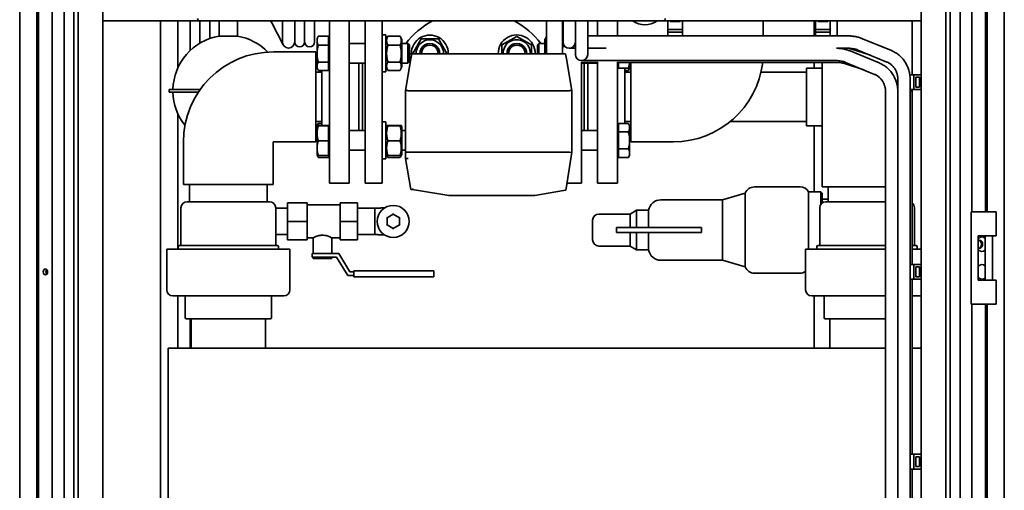
# Paper-space layout 'Sheet_1' of a CAD drawing. Extents: x 12 to 829, y 13 to 581.
# Drawn here: x 360 to 440, y 427 to 465 of the extents above; entities that cross this region are included whole.
import ezdxf

# ---------------------------------------------------------------- set-up
doc = ezdxf.new("R2010")
doc.units = 0
doc.layers.add('Visible Edges(OMA)', color=7, linetype='Continuous', lineweight=35)

psp = doc.layouts.new('Sheet_1')

# ---------------------------------------------------------------- linework, layer by layer
at = {"layer": 'Visible Edges(OMA)'}
for p, q in [((359.815, 513.941), (359.815, 314.841)), ((439.815, 513.941), (439.815, 314.841)), ((361.345, 317.191), (361.345, 511.591)), ((362.465, 317.191), (362.465, 511.591)), ((363.415, 317.191), (363.415, 511.591)), ((364.215, 317.191), (364.215, 511.591)), ((435.415, 317.191), (435.415, 511.591)), ((436.215, 317.191), (436.215, 511.591)), ((361.215, 323.541), (361.215, 505.241)), ((437.165, 449.266), (437.165, 501.766)), ((438.285, 449.266), (438.285, 501.766)), ((438.415, 449.266), (438.415, 501.766)), ((364.565, 382.791), (364.565, 484.761)), ((435.065, 382.791), (435.065, 484.761)), ((366.565, 382.791), (366.565, 482.761)), ((433.065, 383.291), (433.065, 482.761)), ((366.565, 464.761), (366.565, 472.761)), ((433.065, 464.761), (433.065, 472.761)), ((366.565, 464.761), (374.465, 464.761)), ((371.265, 408.071), (371.265, 464.761)), ((372.665, 460.946), (372.665, 464.761)), ((373.665, 462.353), (373.665, 464.761)), ((374.447, 462.948), (374.447, 464.761)), ((412.065, 464.761), (374.465, 464.761)), ((375.265, 463.334), (375.265, 464.761)), ((376.015, 463.528), (376.015, 464.761)), ((377.515, 463.528), (377.515, 464.761)), ((380.202, 464.761), (380.289, 464.596)), ((380.289, 464.596), (381.222, 462.828)), ((381.165, 464.061), (381.165, 464.761)), ((381.165, 464.061), (381.165, 464.761)), ((381.165, 464.061), (381.165, 463.061)), ((381.165, 464.061), (381.165, 463.061)), ((382.165, 464.061), (382.165, 464.761)), ((382.165, 464.061), (382.165, 464.761)), ((382.165, 464.061), (382.165, 464.761)), ((382.165, 464.061), (382.165, 464.761)), ((382.165, 464.061), (382.165, 463.061)), ((382.165, 463.061), (382.165, 464.061)), ((382.165, 464.061), (382.165, 463.061)), ((382.165, 463.061), (382.165, 464.061)), ((382.965, 464.061), (382.965, 464.761)), ((382.965, 464.061), (382.965, 464.761)), ((382.965, 464.061), (382.965, 464.761)), ((382.965, 464.061), (382.965, 464.761)), ((382.965, 464.061), (382.965, 463.061)), ((382.965, 463.061), (382.965, 464.061)), ((382.965, 464.061), (382.965, 463.061)), ((382.965, 463.061), (382.965, 464.061)), ((383.765, 464.061), (383.765, 464.761)), ((383.765, 464.061), (383.765, 464.761)), ((383.765, 463.061), (383.765, 464.061)), ((383.765, 463.061), (383.765, 464.061)), ((384.975, 464.761), (384.975, 451.601)), ((386.575, 464.761), (386.575, 451.601)), ((387.875, 451.601), (387.875, 464.761)), ((389.275, 464.761), (389.275, 451.601)), ((402.615, 464.044), (402.615, 464.761)), ((402.615, 464.044), (402.615, 464.761)), ((402.615, 464.044), (402.615, 462.101)), ((402.615, 464.044), (402.615, 462.101)), ((403.915, 464.044), (403.915, 464.761)), ((403.915, 464.044), (403.915, 464.761)), ((403.915, 462.101), (403.915, 464.044)), ((403.915, 462.101), (403.915, 464.044)), ((403.965, 464.761), (403.965, 463.044)), ((404.965, 464.044), (404.965, 464.761)), ((404.965, 464.044), (404.965, 462.044)), ((405.965, 464.044), (405.965, 464.761)), ((405.965, 462.044), (405.965, 464.044)), ((406.775, 463.544), (406.775, 464.761)), ((408.375, 463.544), (408.375, 464.761)), ((412.065, 464.761), (433.065, 464.761)), ((412.465, 464.761), (412.465, 464.061)), ((413.665, 464.061), (412.465, 464.061)), ((412.465, 464.061), (412.465, 463.861)), ((412.665, 464.726), (412.665, 464.761)), ((413.465, 464.726), (412.665, 464.726)), ((413.465, 464.761), (413.465, 464.726)), ((413.665, 464.761), (413.665, 464.061)), ((413.665, 464.061), (413.665, 463.861)), ((420.235, 463.544), (420.235, 464.761)), ((424.365, 463.544), (424.365, 464.761)), ((424.465, 464.761), (424.465, 464.061)), ((425.665, 464.061), (424.465, 464.061)), ((424.465, 464.061), (424.465, 463.861)), ((424.665, 464.726), (424.665, 464.761)), ((425.465, 464.726), (424.665, 464.726)), ((425.465, 464.761), (425.465, 464.726)), ((425.665, 464.761), (425.665, 464.061)), ((425.665, 464.061), (425.665, 463.861)), ((426.232, 463.667), (426.232, 464.761)), ((432.315, 464.761), (432.315, 460.391)), ((377.515, 463.528), (376.015, 463.528)), ((383.975, 463.336), (384.072, 463.505)), ((383.975, 463.336), (383.975, 463.162)), ((384.895, 463.522), (384.082, 463.522)), ((384.895, 463.522), (384.895, 462.803)), ((384.895, 463.261), (384.975, 463.261)), ((389.575, 463.636), (389.275, 463.636)), ((389.575, 460.636), (389.575, 463.636)), ((389.575, 463.246), (389.724, 463.505)), ((389.734, 463.522), (390.715, 463.522)), ((390.875, 463.246), (390.725, 463.505)), ((390.875, 461.026), (390.875, 463.246)), ((391.753, 462.116), (392.446, 463.316)), ((392.446, 463.316), (393.832, 463.316)), ((393.832, 463.316), (394.525, 462.116)), ((399, 462.819), (400.2, 463.512)), ((400.2, 463.512), (401.4, 462.819)), ((402.475, 463.246), (402.527, 463.337)), ((402.475, 463.246), (402.475, 462.101)), ((402.527, 463.337), (402.615, 463.489)), ((403.965, 463.636), (403.915, 463.636)), ((406.465, 463.544), (405.965, 463.544)), ((427.16, 463.544), (406.465, 463.544)), ((412.465, 463.861), (412.465, 463.544)), ((413.665, 463.861), (412.465, 463.861)), ((413.665, 463.861), (413.665, 463.544)), ((424.465, 463.861), (424.465, 463.544)), ((425.665, 463.861), (424.465, 463.861)), ((425.665, 463.861), (425.665, 463.544)), ((426.232, 463.667), (426.232, 463.544)), ((430.653, 462.35), (428.3, 463.322)), ((382.157, 462.972), (382.215, 462.867)), ((382.955, 462.975), (383.014, 462.869)), ((382.955, 462.975), (383.014, 462.869)), ((383.975, 463.162), (383.975, 462.11)), ((384.895, 462.803), (384.082, 462.803)), ((384.895, 462.803), (384.895, 461.417)), ((386.575, 462.936), (387.875, 462.936)), ((389.734, 462.803), (390.715, 462.803)), ((390.875, 462.936), (391.352, 462.936)), ((391.352, 461.336), (391.352, 462.936)), ((391.475, 462.814), (391.352, 462.936)), ((391.475, 462.814), (391.475, 461.459)), ((399, 462.101), (399, 462.819)), ((401.4, 462.819), (401.4, 462.101)), ((401.875, 462.814), (401.997, 462.936)), ((401.875, 462.101), (401.875, 462.814)), ((401.997, 462.936), (401.997, 462.101)), ((402.475, 462.936), (401.997, 462.936)), ((404.108, 462.694), (403.915, 462.694)), ((404.108, 462.694), (403.915, 462.694)), ((404.075, 462.694), (404.075, 462.731)), ((404.465, 462.544), (404.965, 462.544)), ((407.465, 462.544), (405.965, 462.544)), ((427.16, 462.544), (426.167, 462.544)), ((427.249, 462.535), (427.226, 462.543)), ((428.935, 461.978), (427.249, 462.535)), ((380.425, 462.251), (383.875, 462.251)), ((383.875, 454.951), (383.875, 462.251)), ((383.975, 462.11), (383.975, 461.084)), ((391.475, 462.101), (391.675, 462.101)), ((391.675, 462.101), (391.581, 461.542)), ((391.675, 462.101), (391.845, 462.101)), ((391.762, 462.101), (391.753, 462.116)), ((404.005, 462.101), (391.845, 462.101)), ((394.525, 462.116), (394.516, 462.101)), ((404.005, 462.101), (404.175, 462.101)), ((404.268, 461.542), (404.175, 462.101)), ((429.653, 461.35), (427.3, 462.322)), ((430.271, 461.426), (427.918, 462.398)), ((383.975, 461.084), (383.975, 460.936)), ((383.975, 460.936), (384.072, 460.768)), ((384.895, 461.417), (384.082, 461.417)), ((384.895, 461.417), (384.895, 460.751)), ((384.895, 461.011), (384.975, 461.011)), ((386.575, 461.336), (387.875, 461.336)), ((387.375, 461.336), (387.375, 455.865)), ((387.675, 461.336), (387.675, 455.865)), ((389.575, 461.026), (389.724, 460.768)), ((389.734, 461.417), (390.715, 461.417)), ((390.875, 461.026), (390.725, 460.768)), ((390.875, 461.336), (391.352, 461.336)), ((391.581, 461.542), (391.175, 459.101)), ((391.475, 461.459), (391.352, 461.336)), ((404.675, 459.101), (404.268, 461.542)), ((405.465, 461.544), (407.465, 461.544)), ((405.475, 461.453), (405.475, 451.601)), ((406.775, 461.394), (405.475, 461.394)), ((406.775, 461.394), (405.475, 461.394)), ((406.775, 461.336), (405.475, 461.336)), ((405.675, 455.865), (405.675, 461.336)), ((405.975, 455.865), (405.975, 461.336)), ((406.775, 451.601), (406.775, 461.453)), ((426.16, 461.544), (407.465, 461.544)), ((408.375, 451.601), (408.375, 461.453)), ((426.25, 461.394), (408.375, 461.394)), ((423.582, 461.394), (408.375, 461.394)), ((408.455, 461.011), (408.375, 461.011)), ((408.455, 460.936), (408.455, 461.394)), ((408.455, 460.936), (409.267, 460.936)), ((408.975, 456.451), (408.975, 460.936)), ((409.375, 460.936), (409.267, 460.936)), ((409.375, 460.936), (409.267, 460.751)), ((409.375, 460.936), (409.375, 461.394)), ((409.475, 461.394), (409.475, 454.951)), ((423.755, 460.941), (423.755, 456.241)), ((425.015, 460.941), (423.755, 460.941)), ((424.365, 460.941), (424.365, 461.394)), ((425.015, 461.394), (425.015, 451.291)), ((428.402, 460.785), (426.841, 461.301)), ((429.271, 460.426), (426.918, 461.398)), ((384.375, 460.601), (383.875, 460.601)), ((384.895, 460.751), (384.082, 460.751)), ((384.375, 460.751), (384.375, 456.28)), ((389.575, 460.636), (389.275, 460.636)), ((389.734, 460.751), (390.715, 460.751)), ((408.975, 460.751), (409.267, 460.751)), ((408.975, 460.601), (409.475, 460.601)), ((420.041, 460.591), (423.755, 460.591)), ((431.165, 386.571), (431.165, 460.025)), ((432.139, 460.391), (432.465, 460.391)), ((432.165, 386.571), (432.165, 460.025)), ((432.465, 460.391), (432.465, 459.191)), ((432.465, 460.391), (433.065, 460.391)), ((432.615, 459.391), (432.615, 460.191)), ((432.615, 460.191), (432.915, 460.191)), ((432.915, 460.191), (432.915, 459.391)), ((432.915, 459.391), (432.615, 459.391)), ((374.477, 459.191), (371.965, 459.191)), ((371.965, 458.991), (371.965, 459.191)), ((374.339, 458.991), (371.965, 458.991)), ((391.175, 459.101), (391.175, 459.101)), ((391.175, 459.101), (391.175, 454.117)), ((391.375, 459.101), (404.475, 459.101)), ((404.675, 459.101), (404.675, 459.101)), ((404.675, 454.101), (404.675, 459.101)), ((430.165, 386.571), (430.165, 459.025)), ((432.165, 459.191), (432.465, 459.191)), ((432.315, 459.191), (432.315, 458.929)), ((432.315, 444.991), (432.315, 458.929)), ((432.465, 459.191), (433.065, 459.191)), ((372.665, 446.241), (372.665, 457.236)), ((384.375, 456.601), (383.875, 456.601)), ((383.975, 456.266), (384.072, 456.434)), ((383.975, 456.265), (383.975, 456.266)), ((383.975, 456.265), (383.975, 456.265)), ((383.975, 456.265), (383.975, 455.642)), ((384.375, 456.451), (384.082, 456.451)), ((384.895, 456.28), (384.082, 456.28)), ((384.895, 456.25), (384.082, 456.25)), ((384.895, 456.28), (384.895, 456.25)), ((384.895, 456.25), (384.895, 455.035)), ((384.895, 456.19), (384.975, 456.19)), ((389.575, 456.565), (389.275, 456.565)), ((389.575, 453.565), (389.575, 456.565)), ((389.575, 456.175), (389.627, 456.266)), ((389.734, 456.28), (390.715, 456.28)), ((389.734, 456.25), (390.715, 456.25)), ((390.875, 456.175), (390.823, 456.266)), ((390.875, 453.955), (390.875, 456.175)), ((408.455, 456.19), (408.375, 456.19)), ((408.455, 456.451), (409.267, 456.451)), ((408.455, 455.758), (408.455, 456.451)), ((408.975, 456.601), (409.475, 456.601)), ((408.975, 456.591), (409.475, 456.591)), ((409.375, 456.265), (409.267, 456.451)), ((409.375, 456.105), (409.375, 456.265)), ((409.375, 455.065), (409.375, 456.105)), ((417.538, 456.591), (423.755, 456.591)), ((425.015, 456.241), (423.755, 456.241)), ((424.365, 450.891), (424.365, 456.241)), ((383.975, 455.642), (383.975, 454.443)), ((386.575, 455.865), (387.875, 455.865)), ((390.875, 455.865), (391.175, 455.865)), ((406.775, 455.865), (405.475, 455.865)), ((408.455, 455.758), (409.267, 455.758)), ((408.455, 454.373), (408.455, 455.758)), ((373.115, 454.941), (373.115, 451.491)), ((380.415, 454.941), (380.415, 451.491)), ((380.425, 454.951), (383.875, 454.951)), ((383.975, 454.443), (383.975, 453.865)), ((384.895, 455.035), (384.082, 455.035)), ((384.895, 455.035), (384.895, 453.85)), ((389.734, 455.035), (390.715, 455.035)), ((409.375, 454.026), (409.375, 455.065)), ((412.925, 454.951), (409.475, 454.951)), ((383.975, 453.865), (383.975, 453.865)), ((383.975, 453.865), (384.072, 453.697)), ((384.895, 453.85), (384.082, 453.85)), ((384.895, 453.68), (384.082, 453.68)), ((384.895, 453.94), (384.975, 453.94)), ((384.895, 453.85), (384.895, 453.68)), ((386.575, 454.265), (387.875, 454.265)), ((389.575, 453.955), (389.627, 453.865)), ((389.627, 453.865), (389.724, 453.697)), ((389.734, 453.85), (390.715, 453.85)), ((389.734, 453.68), (390.715, 453.68)), ((390.823, 453.865), (390.725, 453.697)), ((390.875, 453.955), (390.823, 453.865)), ((390.875, 454.265), (391.175, 454.265)), ((391.175, 454.117), (391.175, 453.601)), ((391.175, 453.601), (391.592, 451.094)), ((391.175, 453.601), (391.175, 453.601)), ((404.475, 454.101), (391.375, 454.101)), ((404.204, 451.161), (404.675, 454.101)), ((404.675, 454.101), (404.675, 454.101)), ((406.775, 454.265), (405.475, 454.265)), ((408.455, 453.94), (408.375, 453.94)), ((408.455, 454.373), (409.267, 454.373)), ((408.455, 453.68), (408.455, 454.373)), ((408.455, 453.68), (409.267, 453.68)), ((409.375, 453.865), (409.267, 453.68)), ((409.375, 453.865), (409.375, 454.026)), ((389.575, 453.565), (389.275, 453.565)), ((373.115, 451.491), (380.415, 451.491)), ((373.615, 451.491), (373.615, 450.091)), ((379.915, 451.491), (379.915, 450.091)), ((384.975, 451.601), (386.575, 451.601)), ((387.875, 451.601), (389.275, 451.601)), ((405.475, 451.601), (404.275, 451.601)), ((408.375, 451.601), (406.775, 451.601)), ((423.222, 451.291), (419.506, 451.291)), ((425.015, 451.291), (430.165, 451.291)), ((425.515, 450.091), (425.515, 451.291)), ((391.703, 451.076), (391.592, 451.094)), ((392.211, 450.995), (391.703, 451.076)), ((394.675, 450.601), (392.211, 450.995)), ((394.675, 450.601), (401.675, 450.601)), ((404.006, 450.989), (401.675, 450.601)), ((404.181, 451.019), (404.006, 450.989)), ((404.181, 451.019), (404.204, 451.161)), ((416.915, 450.241), (418.765, 450.791)), ((418.765, 447.791), (418.765, 450.791)), ((423.915, 447.791), (423.915, 450.891)), ((424.915, 450.891), (423.915, 450.891)), ((424.915, 449.891), (424.915, 450.891)), ((425.015, 450.791), (424.915, 450.891)), ((425.015, 450.791), (425.015, 449.991)), ((373.415, 450.091), (380.115, 450.091)), ((381.565, 449.991), (383.165, 449.991)), ((381.565, 449.991), (381.565, 448.491)), ((383.165, 448.491), (383.165, 449.991)), ((383.165, 449.836), (385.865, 449.836)), ((387.265, 449.991), (385.865, 449.991)), ((385.865, 449.991), (385.865, 448.491)), ((387.265, 448.491), (387.265, 449.991)), ((416.915, 450.241), (411.903, 450.241)), ((416.915, 450.241), (416.915, 445.341)), ((425.515, 450.291), (425.015, 450.291)), ((425.315, 450.091), (430.165, 450.091)), ((372.915, 446.541), (372.915, 449.591)), ((380.615, 446.541), (380.615, 449.591)), ((381.565, 449.556), (380.615, 449.556)), ((387.265, 449.556), (388.665, 449.556)), ((388.665, 447.426), (388.665, 449.556)), ((389.665, 448.78), (389.615, 448.808)), ((389.665, 448.78), (390.165, 449.068)), ((390.165, 449.126), (390.165, 449.068)), ((390.165, 449.068), (390.665, 448.78)), ((390.665, 448.78), (390.715, 448.808)), ((406.865, 449.091), (409.415, 449.091)), ((409.415, 449.091), (409.934, 449.391)), ((409.415, 449.091), (409.415, 447.991)), ((409.934, 449.391), (409.934, 447.991)), ((410.915, 449.391), (409.934, 449.391)), ((410.915, 447.991), (410.915, 449.391)), ((424.815, 446.541), (424.815, 449.591)), ((432.515, 446.541), (432.515, 449.591)), ((437.112, 449.266), (437.601, 449.266)), ((437.112, 441.766), (437.112, 449.266)), ((438.562, 449.266), (437.601, 449.266)), ((438.562, 449.266), (439.162, 449.266)), ((439.162, 447.316), (439.162, 449.266)), ((381.565, 448.491), (383.165, 448.491)), ((381.565, 448.491), (381.565, 446.991)), ((383.165, 446.991), (383.165, 448.491)), ((387.265, 448.491), (385.865, 448.491)), ((385.865, 448.491), (385.865, 446.991)), ((387.265, 446.991), (387.265, 448.491)), ((389.665, 448.202), (389.615, 448.173)), ((389.665, 448.202), (389.665, 448.78)), ((390.165, 447.914), (389.665, 448.202)), ((390.665, 448.202), (390.165, 447.914)), ((390.665, 448.78), (390.665, 448.202)), ((390.665, 448.202), (390.715, 448.173)), ((406.365, 446.991), (406.365, 448.591)), ((381.565, 447.426), (380.615, 447.426)), ((387.265, 447.426), (388.665, 447.426)), ((390.165, 447.914), (390.165, 447.856)), ((408.315, 447.591), (408.315, 447.991)), ((408.315, 447.991), (409.564, 447.991)), ((409.564, 447.591), (408.315, 447.591)), ((409.415, 447.591), (409.415, 446.491)), ((413.463, 447.991), (409.564, 447.991)), ((409.564, 447.591), (413.463, 447.591)), ((409.934, 447.591), (409.934, 446.191)), ((410.915, 446.191), (410.915, 447.591)), ((413.824, 447.991), (413.463, 447.991)), ((413.463, 447.591), (413.824, 447.591)), ((413.824, 447.991), (415.215, 447.991)), ((415.215, 447.591), (413.824, 447.591)), ((415.215, 447.591), (415.215, 447.991)), ((418.765, 444.791), (418.765, 447.791)), ((423.915, 446.241), (423.915, 447.791)), ((437.7, 447.316), (438.562, 447.316)), ((437.7, 443.716), (437.7, 447.316)), ((438.262, 443.716), (438.262, 447.316)), ((439.162, 447.316), (438.562, 447.316)), ((438.862, 443.716), (438.862, 447.316)), ((372.688, 446.241), (372.688, 446.441)), ((372.788, 446.541), (380.741, 446.541)), ((380.841, 446.241), (380.841, 446.441)), ((381.565, 446.991), (383.165, 446.991)), ((383.165, 447.146), (383.665, 447.146)), ((383.665, 447.146), (383.665, 445.891)), ((385.165, 447.146), (385.165, 445.891)), ((385.165, 447.146), (385.865, 447.146)), ((387.265, 446.991), (385.865, 446.991)), ((406.865, 446.491), (409.415, 446.491)), ((409.415, 446.491), (409.934, 446.191)), ((424.588, 446.241), (424.588, 446.441)), ((424.688, 446.541), (430.165, 446.541)), ((432.315, 446.541), (432.641, 446.541)), ((432.741, 446.241), (432.741, 446.441)), ((381.765, 446.241), (371.765, 446.241)), ((371.765, 442.941), (371.765, 446.241)), ((381.765, 442.941), (381.765, 446.241)), ((383.565, 445.891), (385.734, 445.891)), ((383.565, 445.591), (383.565, 445.891)), ((385.734, 445.891), (386.634, 444.391)), ((410.915, 446.191), (409.934, 446.191)), ((430.165, 446.241), (423.665, 446.241)), ((423.665, 442.941), (423.665, 446.241)), ((433.065, 446.241), (432.315, 446.241)), ((385.565, 445.591), (383.565, 445.591)), ((383.665, 445.591), (383.665, 445.491)), ((385.165, 445.491), (383.665, 445.491)), ((385.165, 445.591), (385.165, 445.491)), ((386.465, 444.091), (385.565, 445.591)), ((416.915, 445.341), (411.903, 445.341)), ((416.915, 445.341), (418.765, 444.791)), ((432.165, 444.991), (432.465, 444.991)), ((432.465, 444.991), (432.465, 443.791)), ((432.465, 444.991), (433.065, 444.991)), ((386.965, 444.091), (386.465, 444.091)), ((386.634, 444.391), (386.965, 444.391)), ((386.965, 444.491), (386.965, 443.991)), ((393.465, 444.491), (386.965, 444.491)), ((393.465, 443.991), (393.465, 444.491)), ((423.222, 444.291), (419.506, 444.291)), ((432.615, 443.991), (432.615, 444.791)), ((432.615, 444.791), (432.915, 444.791)), ((432.915, 444.791), (432.915, 443.991)), ((393.465, 443.991), (386.965, 443.991)), ((432.165, 443.791), (432.465, 443.791)), ((432.315, 429.591), (432.315, 443.791)), ((432.465, 443.791), (433.065, 443.791)), ((432.915, 443.991), (432.615, 443.991)), ((438.562, 443.716), (437.7, 443.716)), ((438.562, 443.716), (439.162, 443.716)), ((439.162, 441.766), (439.162, 443.716)), ((381.265, 442.441), (372.265, 442.441)), ((372.665, 438.191), (372.665, 442.441)), ((373.265, 440.691), (373.265, 442.441)), ((380.265, 440.691), (380.265, 442.441)), ((430.165, 442.441), (424.165, 442.441)), ((424.365, 438.191), (424.365, 442.441)), ((425.165, 440.691), (425.165, 442.441)), ((433.065, 442.441), (432.315, 442.441)), ((437.601, 441.766), (437.112, 441.766)), ((437.165, 389.266), (437.165, 441.766)), ((437.601, 441.766), (438.562, 441.766)), ((438.285, 389.266), (438.285, 441.766)), ((438.415, 389.266), (438.415, 441.766)), ((439.162, 441.766), (438.562, 441.766)), ((380.165, 440.591), (373.365, 440.591)), ((373.665, 438.191), (373.665, 440.591)), ((373.75, 438.191), (373.75, 440.591)), ((379.78, 438.191), (379.78, 440.591)), ((430.165, 440.591), (425.265, 440.591)), ((425.65, 438.191), (425.65, 440.591)), ((371.865, 438.191), (375.865, 438.191)), ((371.865, 425.791), (371.865, 438.191)), ((429.565, 438.191), (375.865, 438.191)), ((429.565, 438.191), (430.165, 438.191)), ((432.315, 438.191), (433.065, 438.191)), ((432.165, 429.591), (432.465, 429.591)), ((432.465, 429.591), (432.465, 428.391)), ((432.465, 429.591), (433.065, 429.591)), ((432.615, 428.591), (432.615, 429.391)), ((432.615, 429.391), (432.915, 429.391)), ((432.915, 429.391), (432.915, 428.591)), ((432.165, 428.391), (432.465, 428.391)), ((432.315, 414.191), (432.315, 428.391)), ((432.465, 428.391), (433.065, 428.391)), ((432.915, 428.591), (432.615, 428.591))]:
    psp.add_line(p, q, dxfattribs=at)
at = {"layer": 'Visible Edges(OMA)', "flags": 128}
for points in [[(384.082, 463.522), (384.073, 463.505), (384.064, 463.489), (384.056, 463.473), (384.048, 463.457), (384.041, 463.441), (384.034, 463.426), (384.028, 463.41), (384.021, 463.395), (384.016, 463.38), (384.01, 463.365), (384.005, 463.35), (384.001, 463.335), (383.997, 463.321), (383.993, 463.306), (383.989, 463.292), (383.986, 463.277), (383.984, 463.263), (383.981, 463.248), (383.979, 463.234), (383.978, 463.22), (383.976, 463.205), (383.975, 463.191), (383.975, 463.177), (383.975, 463.162)], [(384.072, 463.505), (384.072, 463.506), (384.073, 463.506), (384.073, 463.507), (384.074, 463.508), (384.074, 463.509), (384.074, 463.509), (384.075, 463.51), (384.075, 463.511), (384.076, 463.511), (384.076, 463.512), (384.076, 463.513), (384.077, 463.513), (384.077, 463.514), (384.078, 463.515), (384.078, 463.515), (384.078, 463.516), (384.079, 463.517), (384.079, 463.518), (384.08, 463.518), (384.08, 463.519), (384.081, 463.52), (384.081, 463.52), (384.081, 463.521), (384.082, 463.522)], [(389.734, 463.522), (389.716, 463.488), (389.699, 463.455), (389.685, 463.423), (389.672, 463.392), (389.661, 463.362), (389.652, 463.332), (389.644, 463.303), (389.638, 463.274), (389.633, 463.246), (389.629, 463.218), (389.627, 463.19), (389.627, 463.162), (389.627, 463.134), (389.629, 463.107), (389.633, 463.078), (389.638, 463.05), (389.644, 463.021), (389.652, 462.992), (389.661, 462.963), (389.672, 462.932), (389.685, 462.901), (389.699, 462.87), (389.716, 462.837), (389.734, 462.803)], [(389.724, 463.505), (389.724, 463.506), (389.725, 463.506), (389.725, 463.507), (389.726, 463.508), (389.726, 463.509), (389.726, 463.509), (389.727, 463.51), (389.727, 463.511), (389.728, 463.511), (389.728, 463.512), (389.728, 463.513), (389.729, 463.513), (389.729, 463.514), (389.73, 463.515), (389.73, 463.515), (389.73, 463.516), (389.731, 463.517), (389.731, 463.518), (389.732, 463.518), (389.732, 463.519), (389.733, 463.52), (389.733, 463.52), (389.733, 463.521), (389.734, 463.522)], [(390.715, 463.522), (390.716, 463.521), (390.716, 463.52), (390.717, 463.52), (390.717, 463.519), (390.718, 463.518), (390.718, 463.518), (390.718, 463.517), (390.719, 463.516), (390.719, 463.515), (390.72, 463.515), (390.72, 463.514), (390.72, 463.513), (390.721, 463.513), (390.721, 463.512), (390.722, 463.511), (390.722, 463.511), (390.723, 463.51), (390.723, 463.509), (390.723, 463.509), (390.724, 463.508), (390.724, 463.507), (390.725, 463.506), (390.725, 463.506), (390.725, 463.505)], [(390.715, 462.803), (390.734, 462.837), (390.75, 462.87), (390.764, 462.901), (390.777, 462.932), (390.788, 462.963), (390.797, 462.992), (390.805, 463.021), (390.812, 463.05), (390.816, 463.078), (390.82, 463.107), (390.822, 463.134), (390.823, 463.162), (390.822, 463.19), (390.82, 463.218), (390.816, 463.246), (390.812, 463.274), (390.805, 463.303), (390.797, 463.332), (390.788, 463.362), (390.777, 463.392), (390.764, 463.423), (390.75, 463.455), (390.734, 463.488), (390.715, 463.522)], [(402.615, 463.35), (402.6, 463.349), (402.587, 463.347), (402.575, 463.346), (402.564, 463.345), (402.555, 463.344), (402.548, 463.343), (402.541, 463.342), (402.536, 463.341), (402.532, 463.339), (402.529, 463.338), (402.527, 463.337), (402.527, 463.336), (402.527, 463.335), (402.529, 463.334), (402.532, 463.333), (402.536, 463.332), (402.541, 463.331), (402.548, 463.33), (402.555, 463.329), (402.564, 463.327), (402.575, 463.326), (402.587, 463.325), (402.6, 463.324), (402.615, 463.322)], [(402.615, 463.261), (402.6, 463.21), (402.587, 463.161), (402.575, 463.113), (402.564, 463.066), (402.555, 463.02), (402.548, 462.975), (402.541, 462.93), (402.536, 462.886), (402.532, 462.843), (402.529, 462.799), (402.527, 462.756), (402.527, 462.713), (402.527, 462.671), (402.529, 462.628), (402.532, 462.584), (402.536, 462.541), (402.541, 462.497), (402.548, 462.452), (402.555, 462.407), (402.564, 462.361), (402.575, 462.314), (402.587, 462.266), (402.6, 462.217), (402.615, 462.166)], [(402.615, 463.486), (402.611, 463.48), (402.608, 463.473), (402.605, 463.467), (402.602, 463.461), (402.599, 463.455), (402.596, 463.449), (402.594, 463.443), (402.591, 463.437), (402.588, 463.431), (402.586, 463.425), (402.583, 463.419), (402.581, 463.413), (402.578, 463.407), (402.576, 463.401), (402.573, 463.395), (402.571, 463.389), (402.569, 463.384), (402.567, 463.378), (402.565, 463.372), (402.563, 463.366), (402.561, 463.361), (402.559, 463.355), (402.557, 463.35), (402.555, 463.344)], [(428.3, 463.322), (428.233, 463.349), (428.165, 463.374), (428.097, 463.397), (428.027, 463.419), (427.957, 463.439), (427.887, 463.457), (427.816, 463.473), (427.744, 463.488), (427.672, 463.501), (427.6, 463.512), (427.527, 463.522), (427.454, 463.53), (427.381, 463.536), (427.307, 463.54), (427.234, 463.543), (427.16, 463.544)], [(383.975, 463.162), (383.975, 463.148), (383.975, 463.133), (383.976, 463.119), (383.978, 463.105), (383.979, 463.09), (383.981, 463.076), (383.984, 463.062), (383.986, 463.047), (383.989, 463.033), (383.993, 463.018), (383.997, 463.004), (384.001, 462.989), (384.005, 462.974), (384.01, 462.959), (384.016, 462.945), (384.021, 462.929), (384.028, 462.914), (384.034, 462.899), (384.041, 462.883), (384.048, 462.868), (384.056, 462.852), (384.064, 462.836), (384.073, 462.819), (384.082, 462.803)], [(384.082, 462.803), (384.073, 462.771), (384.064, 462.739), (384.056, 462.708), (384.048, 462.678), (384.041, 462.648), (384.034, 462.618), (384.028, 462.588), (384.021, 462.559), (384.016, 462.53), (384.01, 462.501), (384.005, 462.472), (384.001, 462.444), (383.997, 462.416), (383.993, 462.387), (383.989, 462.359), (383.986, 462.332), (383.984, 462.304), (383.981, 462.276), (383.979, 462.248), (383.978, 462.221), (383.976, 462.193), (383.975, 462.166), (383.975, 462.138), (383.975, 462.11)], [(389.734, 462.803), (389.716, 462.737), (389.699, 462.674), (389.685, 462.613), (389.672, 462.553), (389.661, 462.495), (389.652, 462.437), (389.644, 462.381), (389.638, 462.326), (389.633, 462.272), (389.629, 462.217), (389.627, 462.164), (389.627, 462.11), (389.627, 462.056), (389.629, 462.003), (389.633, 461.949), (389.638, 461.894), (389.644, 461.839), (389.652, 461.783), (389.661, 461.726), (389.672, 461.667), (389.685, 461.608), (389.699, 461.546), (389.716, 461.483), (389.734, 461.417)], [(390.715, 461.417), (390.734, 461.483), (390.75, 461.546), (390.764, 461.608), (390.777, 461.667), (390.788, 461.726), (390.797, 461.783), (390.805, 461.839), (390.812, 461.894), (390.816, 461.949), (390.82, 462.003), (390.822, 462.056), (390.823, 462.11), (390.822, 462.164), (390.82, 462.217), (390.816, 462.272), (390.812, 462.326), (390.805, 462.381), (390.797, 462.437), (390.788, 462.495), (390.777, 462.553), (390.764, 462.613), (390.75, 462.674), (390.734, 462.737), (390.715, 462.803)], [(427.3, 462.322), (427.233, 462.349), (427.166, 462.374), (427.098, 462.397), (427.029, 462.418), (426.96, 462.438), (426.889, 462.456), (426.819, 462.473), (426.748, 462.487), (426.676, 462.5), (426.604, 462.512), (426.532, 462.521), (426.459, 462.529), (426.386, 462.535), (426.313, 462.54), (426.24, 462.543), (426.167, 462.544)], [(427.918, 462.398), (427.831, 462.431), (427.742, 462.46), (427.649, 462.485), (427.554, 462.506), (427.458, 462.522), (427.359, 462.534), (427.26, 462.541), (427.16, 462.544)], [(383.975, 462.11), (383.975, 462.082), (383.975, 462.055), (383.976, 462.027), (383.978, 461.999), (383.979, 461.972), (383.981, 461.944), (383.984, 461.916), (383.986, 461.889), (383.989, 461.861), (383.993, 461.833), (383.997, 461.805), (384.001, 461.776), (384.005, 461.748), (384.01, 461.719), (384.016, 461.691), (384.021, 461.662), (384.028, 461.632), (384.034, 461.603), (384.041, 461.573), (384.048, 461.542), (384.056, 461.512), (384.064, 461.481), (384.073, 461.449), (384.082, 461.417)], [(432.165, 460.025), (432.163, 460.117), (432.158, 460.21), (432.15, 460.302), (432.138, 460.394), (432.124, 460.485), (432.106, 460.576), (432.085, 460.666), (432.06, 460.755), (432.033, 460.844), (432.002, 460.931), (431.969, 461.017), (431.932, 461.101), (431.892, 461.184), (431.849, 461.266), (431.804, 461.346), (431.755, 461.424), (431.704, 461.5), (431.65, 461.575), (431.593, 461.647), (431.534, 461.717), (431.472, 461.785), (431.408, 461.85), (431.342, 461.913), (431.273, 461.973), (431.202, 462.03), (431.129, 462.085), (431.054, 462.137), (430.977, 462.185), (430.898, 462.231), (430.818, 462.274), (430.736, 462.314), (430.653, 462.35)], [(384.082, 461.417), (384.073, 461.402), (384.064, 461.387), (384.056, 461.372), (384.048, 461.357), (384.041, 461.343), (384.034, 461.328), (384.028, 461.314), (384.021, 461.3), (384.016, 461.286), (384.01, 461.272), (384.005, 461.258), (384.001, 461.245), (383.997, 461.231), (383.993, 461.218), (383.989, 461.204), (383.986, 461.191), (383.984, 461.177), (383.981, 461.164), (383.979, 461.151), (383.978, 461.138), (383.976, 461.124), (383.975, 461.111), (383.975, 461.098), (383.975, 461.084)], [(383.975, 461.084), (383.975, 461.071), (383.975, 461.058), (383.976, 461.044), (383.978, 461.031), (383.979, 461.018), (383.981, 461.004), (383.984, 460.991), (383.986, 460.978), (383.989, 460.964), (383.993, 460.951), (383.997, 460.937), (384.001, 460.924), (384.005, 460.91), (384.01, 460.896), (384.016, 460.883), (384.021, 460.869), (384.028, 460.854), (384.034, 460.84), (384.041, 460.826), (384.048, 460.811), (384.056, 460.797), (384.064, 460.782), (384.073, 460.767), (384.082, 460.751)], [(389.734, 461.417), (389.716, 461.386), (389.699, 461.356), (389.685, 461.326), (389.672, 461.297), (389.661, 461.269), (389.652, 461.242), (389.644, 461.215), (389.638, 461.188), (389.633, 461.162), (389.629, 461.136), (389.627, 461.11), (389.627, 461.084), (389.627, 461.059), (389.629, 461.033), (389.633, 461.007), (389.638, 460.98), (389.644, 460.954), (389.652, 460.927), (389.661, 460.899), (389.672, 460.871), (389.685, 460.843), (389.699, 460.813), (389.716, 460.783), (389.734, 460.751)], [(390.715, 460.751), (390.734, 460.783), (390.75, 460.813), (390.764, 460.843), (390.777, 460.871), (390.788, 460.899), (390.797, 460.927), (390.805, 460.954), (390.812, 460.98), (390.816, 461.007), (390.82, 461.033), (390.822, 461.059), (390.823, 461.084), (390.822, 461.11), (390.82, 461.136), (390.816, 461.162), (390.812, 461.188), (390.805, 461.215), (390.797, 461.242), (390.788, 461.269), (390.777, 461.297), (390.764, 461.326), (390.75, 461.356), (390.734, 461.386), (390.715, 461.417)], [(409.267, 460.936), (409.274, 460.957), (409.281, 460.978), (409.287, 460.998), (409.293, 461.018), (409.299, 461.038), (409.305, 461.058), (409.31, 461.078), (409.315, 461.097), (409.32, 461.117), (409.325, 461.136), (409.329, 461.155), (409.334, 461.174), (409.338, 461.192), (409.341, 461.211), (409.345, 461.23), (409.348, 461.248), (409.352, 461.267), (409.355, 461.285), (409.357, 461.303), (409.36, 461.321), (409.362, 461.339), (409.364, 461.358), (409.366, 461.376), (409.368, 461.394)], [(409.267, 460.751), (409.272, 460.759), (409.277, 460.767), (409.281, 460.776), (409.286, 460.784), (409.29, 460.792), (409.294, 460.8), (409.298, 460.808), (409.302, 460.816), (409.306, 460.823), (409.31, 460.831), (409.313, 460.839), (409.317, 460.847), (409.32, 460.854), (409.323, 460.862), (409.326, 460.87), (409.329, 460.877), (409.332, 460.885), (409.335, 460.892), (409.338, 460.9), (409.341, 460.907), (409.343, 460.914), (409.346, 460.922), (409.348, 460.929), (409.35, 460.936)], [(426.918, 461.398), (426.831, 461.431), (426.742, 461.46), (426.649, 461.485), (426.554, 461.506), (426.458, 461.522), (426.359, 461.534), (426.26, 461.541), (426.16, 461.544)], [(426.841, 461.301), (426.772, 461.322), (426.701, 461.341), (426.628, 461.357), (426.554, 461.37), (426.479, 461.38), (426.403, 461.388), (426.327, 461.392), (426.25, 461.394)], [(431.165, 459.025), (431.163, 459.117), (431.158, 459.21), (431.15, 459.302), (431.138, 459.394), (431.124, 459.485), (431.106, 459.576), (431.085, 459.666), (431.06, 459.755), (431.033, 459.844), (431.002, 459.931), (430.969, 460.017), (430.932, 460.101), (430.892, 460.184), (430.849, 460.266), (430.804, 460.346), (430.755, 460.424), (430.704, 460.5), (430.65, 460.575), (430.593, 460.647), (430.534, 460.717), (430.472, 460.785), (430.408, 460.85), (430.342, 460.913), (430.273, 460.973), (430.202, 461.03), (430.129, 461.085), (430.054, 461.137), (429.977, 461.185), (429.898, 461.231), (429.818, 461.274), (429.736, 461.314), (429.653, 461.35)], [(431.165, 460.025), (431.164, 460.082), (431.161, 460.139), (431.156, 460.196), (431.148, 460.253), (431.139, 460.309), (431.128, 460.365), (431.115, 460.42), (431.1, 460.475), (431.084, 460.529), (431.065, 460.582), (431.044, 460.635), (431.022, 460.686), (430.998, 460.737), (430.972, 460.786), (430.944, 460.835), (430.915, 460.882), (430.884, 460.928), (430.852, 460.972), (430.818, 461.015), (430.783, 461.057), (430.746, 461.097), (430.709, 461.135), (430.669, 461.172), (430.629, 461.208), (430.588, 461.241), (430.545, 461.273), (430.502, 461.303), (430.457, 461.331), (430.412, 461.358), (430.366, 461.382), (430.319, 461.405), (430.271, 461.426)], [(430.165, 459.025), (430.164, 459.082), (430.161, 459.139), (430.156, 459.196), (430.148, 459.253), (430.139, 459.309), (430.128, 459.365), (430.115, 459.42), (430.1, 459.475), (430.084, 459.529), (430.065, 459.582), (430.044, 459.635), (430.022, 459.686), (429.998, 459.737), (429.972, 459.786), (429.944, 459.835), (429.915, 459.882), (429.884, 459.928), (429.852, 459.972), (429.818, 460.015), (429.783, 460.057), (429.746, 460.097), (429.709, 460.135), (429.669, 460.172), (429.629, 460.208), (429.588, 460.241), (429.545, 460.273), (429.502, 460.303), (429.457, 460.331), (429.412, 460.358), (429.366, 460.382), (429.319, 460.405), (429.271, 460.426)], [(391.175, 459.101), (391.175, 459.102), (391.177, 459.103), (391.179, 459.104), (391.182, 459.105), (391.186, 459.105), (391.19, 459.106), (391.196, 459.107), (391.202, 459.107), (391.209, 459.107), (391.216, 459.108), (391.224, 459.108), (391.233, 459.108), (391.242, 459.108), (391.252, 459.108), (391.263, 459.108), (391.273, 459.107), (391.285, 459.107), (391.296, 459.106), (391.308, 459.106), (391.321, 459.105), (391.333, 459.104), (391.346, 459.103), (391.358, 459.102), (391.371, 459.101)], [(404.675, 459.101), (404.674, 459.102), (404.673, 459.103), (404.67, 459.104), (404.667, 459.105), (404.664, 459.105), (404.659, 459.106), (404.654, 459.107), (404.648, 459.107), (404.641, 459.107), (404.633, 459.108), (404.625, 459.108), (404.616, 459.108), (404.607, 459.108), (404.597, 459.108), (404.587, 459.108), (404.576, 459.107), (404.565, 459.107), (404.553, 459.106), (404.541, 459.106), (404.529, 459.105), (404.516, 459.104), (404.504, 459.103), (404.491, 459.102), (404.478, 459.101)], [(432.315, 458.929), (432.311, 459.06), (432.302, 459.191)], [(384.082, 456.28), (384.073, 456.28), (384.064, 456.279), (384.056, 456.278), (384.048, 456.278), (384.041, 456.277), (384.034, 456.276), (384.028, 456.276), (384.021, 456.275), (384.016, 456.274), (384.01, 456.274), (384.005, 456.273), (384.001, 456.272), (383.997, 456.272), (383.993, 456.271), (383.989, 456.271), (383.986, 456.27), (383.984, 456.269), (383.981, 456.269), (383.979, 456.268), (383.978, 456.268), (383.976, 456.267), (383.975, 456.266), (383.975, 456.266), (383.975, 456.265)], [(383.975, 456.265), (383.975, 456.265), (383.975, 456.264), (383.976, 456.263), (383.978, 456.263), (383.979, 456.262), (383.981, 456.261), (383.984, 456.261), (383.986, 456.26), (383.989, 456.26), (383.993, 456.259), (383.997, 456.258), (384.001, 456.258), (384.005, 456.257), (384.01, 456.257), (384.016, 456.256), (384.021, 456.255), (384.028, 456.255), (384.034, 456.254), (384.041, 456.253), (384.048, 456.253), (384.056, 456.252), (384.064, 456.251), (384.073, 456.251), (384.082, 456.25)], [(384.082, 456.25), (384.073, 456.222), (384.064, 456.194), (384.056, 456.167), (384.048, 456.14), (384.041, 456.114), (384.034, 456.088), (384.028, 456.062), (384.021, 456.036), (384.016, 456.01), (384.01, 455.985), (384.005, 455.96), (384.001, 455.935), (383.997, 455.91), (383.993, 455.886), (383.989, 455.861), (383.986, 455.837), (383.984, 455.812), (383.981, 455.788), (383.979, 455.764), (383.978, 455.74), (383.976, 455.715), (383.975, 455.691), (383.975, 455.667), (383.975, 455.642)], [(384.082, 456.451), (384.077, 456.443), (384.073, 456.435), (384.069, 456.427), (384.065, 456.419), (384.061, 456.412), (384.057, 456.404), (384.053, 456.396), (384.05, 456.389), (384.046, 456.381), (384.043, 456.374), (384.039, 456.366), (384.036, 456.359), (384.033, 456.352), (384.03, 456.344), (384.027, 456.337), (384.024, 456.33), (384.021, 456.323), (384.018, 456.315), (384.016, 456.308), (384.013, 456.301), (384.01, 456.294), (384.008, 456.287), (384.006, 456.28), (384.003, 456.273)], [(384.072, 456.434), (384.072, 456.435), (384.073, 456.435), (384.073, 456.436), (384.074, 456.437), (384.074, 456.437), (384.074, 456.438), (384.075, 456.439), (384.075, 456.44), (384.076, 456.44), (384.076, 456.441), (384.076, 456.442), (384.077, 456.442), (384.077, 456.443), (384.078, 456.444), (384.078, 456.444), (384.078, 456.445), (384.079, 456.446), (384.079, 456.447), (384.08, 456.447), (384.08, 456.448), (384.081, 456.449), (384.081, 456.449), (384.081, 456.45), (384.082, 456.451)], [(389.734, 456.28), (389.716, 456.279), (389.699, 456.278), (389.685, 456.276), (389.672, 456.275), (389.661, 456.274), (389.652, 456.272), (389.644, 456.271), (389.638, 456.27), (389.633, 456.269), (389.629, 456.267), (389.627, 456.266), (389.627, 456.265), (389.627, 456.264), (389.629, 456.263), (389.633, 456.262), (389.638, 456.26), (389.644, 456.259), (389.652, 456.258), (389.661, 456.257), (389.672, 456.255), (389.685, 456.254), (389.699, 456.253), (389.716, 456.251), (389.734, 456.25)], [(389.734, 456.25), (389.716, 456.192), (389.699, 456.137), (389.685, 456.083), (389.672, 456.031), (389.661, 455.98), (389.652, 455.93), (389.644, 455.88), (389.638, 455.832), (389.633, 455.784), (389.629, 455.737), (389.627, 455.689), (389.627, 455.642), (389.627, 455.595), (389.629, 455.548), (389.633, 455.501), (389.638, 455.453), (389.644, 455.405), (389.652, 455.355), (389.661, 455.305), (389.672, 455.254), (389.685, 455.202), (389.699, 455.148), (389.716, 455.092), (389.734, 455.035)], [(390.715, 456.25), (390.734, 456.251), (390.75, 456.253), (390.764, 456.254), (390.777, 456.255), (390.788, 456.257), (390.797, 456.258), (390.805, 456.259), (390.812, 456.26), (390.816, 456.262), (390.82, 456.263), (390.822, 456.264), (390.823, 456.265), (390.822, 456.266), (390.82, 456.267), (390.816, 456.269), (390.812, 456.27), (390.805, 456.271), (390.797, 456.272), (390.788, 456.274), (390.777, 456.275), (390.764, 456.276), (390.75, 456.278), (390.734, 456.279), (390.715, 456.28)], [(390.715, 455.035), (390.734, 455.092), (390.75, 455.148), (390.764, 455.202), (390.777, 455.254), (390.788, 455.305), (390.797, 455.355), (390.805, 455.405), (390.812, 455.453), (390.816, 455.501), (390.82, 455.548), (390.822, 455.595), (390.823, 455.642), (390.822, 455.689), (390.82, 455.737), (390.816, 455.784), (390.812, 455.832), (390.805, 455.88), (390.797, 455.93), (390.788, 455.98), (390.777, 456.031), (390.764, 456.083), (390.75, 456.137), (390.734, 456.192), (390.715, 456.25)], [(409.375, 456.105), (409.374, 456.119), (409.374, 456.132), (409.373, 456.146), (409.372, 456.16), (409.37, 456.174), (409.368, 456.188), (409.366, 456.202), (409.363, 456.215), (409.36, 456.229), (409.356, 456.243), (409.353, 456.257), (409.348, 456.272), (409.344, 456.286), (409.339, 456.3), (409.334, 456.314), (409.328, 456.329), (409.322, 456.344), (409.315, 456.358), (409.308, 456.373), (409.301, 456.389), (409.293, 456.404), (409.285, 456.419), (409.277, 456.435), (409.267, 456.451)], [(409.267, 455.758), (409.277, 455.774), (409.285, 455.79), (409.293, 455.805), (409.301, 455.821), (409.308, 455.836), (409.315, 455.851), (409.322, 455.866), (409.328, 455.88), (409.334, 455.895), (409.339, 455.909), (409.344, 455.924), (409.348, 455.938), (409.353, 455.952), (409.356, 455.966), (409.36, 455.98), (409.363, 455.994), (409.366, 456.008), (409.368, 456.022), (409.37, 456.035), (409.372, 456.049), (409.373, 456.063), (409.374, 456.077), (409.374, 456.091), (409.375, 456.105)], [(383.975, 455.642), (383.975, 455.618), (383.975, 455.594), (383.976, 455.57), (383.978, 455.545), (383.979, 455.521), (383.981, 455.497), (383.984, 455.472), (383.986, 455.448), (383.989, 455.424), (383.993, 455.399), (383.997, 455.375), (384.001, 455.35), (384.005, 455.325), (384.01, 455.3), (384.016, 455.275), (384.021, 455.249), (384.028, 455.223), (384.034, 455.197), (384.041, 455.171), (384.048, 455.145), (384.056, 455.118), (384.064, 455.09), (384.073, 455.063), (384.082, 455.035)], [(409.375, 455.065), (409.374, 455.093), (409.374, 455.121), (409.373, 455.149), (409.372, 455.176), (409.37, 455.204), (409.368, 455.232), (409.366, 455.259), (409.363, 455.287), (409.36, 455.315), (409.356, 455.343), (409.353, 455.371), (409.348, 455.399), (409.344, 455.428), (409.339, 455.456), (409.334, 455.485), (409.328, 455.514), (409.322, 455.543), (409.315, 455.573), (409.308, 455.603), (409.301, 455.633), (409.293, 455.664), (409.285, 455.695), (409.277, 455.726), (409.267, 455.758)], [(384.082, 455.035), (384.073, 455.008), (384.064, 454.981), (384.056, 454.954), (384.048, 454.928), (384.041, 454.902), (384.034, 454.877), (384.028, 454.851), (384.021, 454.826), (384.016, 454.801), (384.01, 454.777), (384.005, 454.752), (384.001, 454.728), (383.997, 454.704), (383.993, 454.68), (383.989, 454.656), (383.986, 454.632), (383.984, 454.608), (383.981, 454.585), (383.979, 454.561), (383.978, 454.537), (383.976, 454.514), (383.975, 454.49), (383.975, 454.466), (383.975, 454.443)], [(383.975, 454.443), (383.975, 454.419), (383.975, 454.395), (383.976, 454.372), (383.978, 454.348), (383.979, 454.324), (383.981, 454.301), (383.984, 454.277), (383.986, 454.253), (383.989, 454.229), (383.993, 454.206), (383.997, 454.182), (384.001, 454.157), (384.005, 454.133), (384.01, 454.109), (384.016, 454.084), (384.021, 454.059), (384.028, 454.034), (384.034, 454.009), (384.041, 453.983), (384.048, 453.957), (384.056, 453.931), (384.064, 453.905), (384.073, 453.878), (384.082, 453.85)], [(389.734, 455.035), (389.716, 454.979), (389.699, 454.925), (389.685, 454.872), (389.672, 454.821), (389.661, 454.771), (389.652, 454.723), (389.644, 454.675), (389.638, 454.627), (389.633, 454.581), (389.629, 454.535), (389.627, 454.489), (389.627, 454.443), (389.627, 454.397), (389.629, 454.351), (389.633, 454.305), (389.638, 454.258), (389.644, 454.211), (389.652, 454.163), (389.661, 454.114), (389.672, 454.064), (389.685, 454.013), (389.699, 453.961), (389.716, 453.906), (389.734, 453.85)], [(390.715, 453.85), (390.734, 453.906), (390.75, 453.961), (390.764, 454.013), (390.777, 454.064), (390.788, 454.114), (390.797, 454.163), (390.805, 454.211), (390.812, 454.258), (390.816, 454.305), (390.82, 454.351), (390.822, 454.397), (390.823, 454.443), (390.822, 454.489), (390.82, 454.535), (390.816, 454.581), (390.812, 454.627), (390.805, 454.675), (390.797, 454.723), (390.788, 454.771), (390.777, 454.821), (390.764, 454.872), (390.75, 454.925), (390.734, 454.979), (390.715, 455.035)], [(409.267, 454.373), (409.277, 454.404), (409.285, 454.436), (409.293, 454.467), (409.301, 454.498), (409.308, 454.528), (409.315, 454.558), (409.322, 454.587), (409.328, 454.617), (409.334, 454.646), (409.339, 454.675), (409.344, 454.703), (409.348, 454.732), (409.353, 454.76), (409.356, 454.788), (409.36, 454.816), (409.363, 454.844), (409.366, 454.872), (409.368, 454.899), (409.37, 454.927), (409.372, 454.955), (409.373, 454.982), (409.374, 455.01), (409.374, 455.038), (409.375, 455.065)], [(384.082, 453.85), (384.073, 453.851), (384.065, 453.852), (384.057, 453.852), (384.049, 453.853), (384.042, 453.854), (384.036, 453.854), (384.029, 453.855), (384.023, 453.856), (384.018, 453.856), (384.012, 453.857), (384.008, 453.857), (384.003, 453.858), (383.999, 453.859), (383.995, 453.859), (383.991, 453.86), (383.988, 453.86), (383.985, 453.861), (383.983, 453.862), (383.981, 453.862), (383.979, 453.863), (383.977, 453.863), (383.976, 453.864), (383.975, 453.865), (383.975, 453.865)], [(383.999, 453.859), (384.001, 453.852), (384.004, 453.845), (384.006, 453.837), (384.009, 453.83), (384.011, 453.823), (384.014, 453.816), (384.017, 453.809), (384.02, 453.802), (384.023, 453.794), (384.026, 453.787), (384.029, 453.78), (384.033, 453.772), (384.036, 453.765), (384.04, 453.757), (384.043, 453.75), (384.047, 453.742), (384.051, 453.735), (384.055, 453.727), (384.059, 453.719), (384.064, 453.712), (384.068, 453.704), (384.072, 453.696), (384.077, 453.688), (384.082, 453.68)], [(389.734, 453.85), (389.725, 453.851), (389.716, 453.852), (389.708, 453.853), (389.701, 453.853), (389.693, 453.854), (389.687, 453.854), (389.68, 453.855), (389.674, 453.856), (389.669, 453.856), (389.663, 453.857), (389.659, 453.858), (389.654, 453.858), (389.65, 453.859), (389.646, 453.859), (389.643, 453.86), (389.64, 453.861), (389.637, 453.861), (389.634, 453.862), (389.632, 453.862), (389.631, 453.863), (389.629, 453.863), (389.628, 453.864), (389.627, 453.865), (389.627, 453.865)], [(389.651, 453.859), (389.653, 453.852), (389.656, 453.845), (389.658, 453.838), (389.66, 453.831), (389.663, 453.824), (389.666, 453.817), (389.669, 453.809), (389.671, 453.802), (389.674, 453.795), (389.678, 453.788), (389.681, 453.78), (389.684, 453.773), (389.688, 453.766), (389.691, 453.758), (389.695, 453.751), (389.699, 453.743), (389.703, 453.735), (389.707, 453.728), (389.711, 453.72), (389.715, 453.712), (389.72, 453.704), (389.724, 453.696), (389.729, 453.688), (389.734, 453.68)], [(390.823, 453.865), (390.822, 453.865), (390.821, 453.864), (390.82, 453.863), (390.819, 453.863), (390.817, 453.862), (390.815, 453.862), (390.812, 453.861), (390.81, 453.861), (390.807, 453.86), (390.803, 453.859), (390.799, 453.859), (390.795, 453.858), (390.791, 453.858), (390.786, 453.857), (390.781, 453.856), (390.775, 453.856), (390.769, 453.855), (390.763, 453.854), (390.756, 453.854), (390.749, 453.853), (390.741, 453.853), (390.733, 453.852), (390.724, 453.851), (390.715, 453.85)], [(390.715, 453.68), (390.72, 453.688), (390.725, 453.696), (390.73, 453.704), (390.734, 453.712), (390.738, 453.72), (390.742, 453.728), (390.747, 453.735), (390.75, 453.743), (390.754, 453.751), (390.758, 453.758), (390.762, 453.766), (390.765, 453.773), (390.768, 453.78), (390.772, 453.788), (390.775, 453.795), (390.778, 453.802), (390.781, 453.809), (390.784, 453.817), (390.786, 453.824), (390.789, 453.831), (390.791, 453.838), (390.794, 453.845), (390.796, 453.852), (390.798, 453.859)], [(409.375, 454.026), (409.374, 454.04), (409.374, 454.054), (409.373, 454.068), (409.372, 454.082), (409.37, 454.095), (409.368, 454.109), (409.366, 454.123), (409.363, 454.137), (409.36, 454.151), (409.356, 454.165), (409.353, 454.179), (409.348, 454.193), (409.344, 454.207), (409.339, 454.222), (409.334, 454.236), (409.328, 454.251), (409.322, 454.265), (409.315, 454.28), (409.308, 454.295), (409.301, 454.31), (409.293, 454.325), (409.285, 454.341), (409.277, 454.357), (409.267, 454.373)], [(409.267, 453.68), (409.277, 453.696), (409.285, 453.711), (409.293, 453.727), (409.301, 453.742), (409.308, 453.757), (409.315, 453.772), (409.322, 453.787), (409.328, 453.802), (409.334, 453.816), (409.339, 453.831), (409.344, 453.845), (409.348, 453.859), (409.353, 453.873), (409.356, 453.887), (409.36, 453.901), (409.363, 453.915), (409.366, 453.929), (409.368, 453.943), (409.37, 453.957), (409.372, 453.971), (409.373, 453.985), (409.374, 453.998), (409.374, 454.012), (409.375, 454.026)], [(388.665, 449.556), (388.719, 449.558), (388.773, 449.561), (388.881, 449.565), (388.934, 449.568), (388.987, 449.57), (389.04, 449.573), (389.092, 449.575), (389.143, 449.577), (389.193, 449.58), (389.243, 449.582), (389.292, 449.584), (389.339, 449.587), (389.386, 449.589), (389.432, 449.592), (389.476, 449.594)], [(383.665, 447.146), (383.671, 447.15), (383.691, 447.16), (383.723, 447.178), (383.768, 447.201), (383.823, 447.227), (383.885, 447.255), (383.956, 447.284), (384.037, 447.312), (384.125, 447.338), (384.22, 447.357), (384.317, 447.37), (384.415, 447.374), (384.512, 447.37), (384.61, 447.357), (384.704, 447.338), (384.792, 447.312), (384.873, 447.284), (384.944, 447.255), (385.007, 447.227), (385.061, 447.201), (385.106, 447.178), (385.138, 447.16), (385.158, 447.15), (385.165, 447.146)], [(389.476, 447.388), (389.432, 447.39), (389.386, 447.393), (389.339, 447.395), (389.292, 447.397), (389.243, 447.4), (389.193, 447.402), (389.143, 447.405), (389.092, 447.407), (389.04, 447.409), (388.987, 447.412), (388.934, 447.414), (388.881, 447.416), (388.827, 447.419), (388.773, 447.421), (388.665, 447.426)]]:
    psp.add_lwpolyline(points, dxfattribs=at)
at = {"layer": 'Visible Edges(OMA)'}
psp.add_circle((390.165, 448.491), 1.3, dxfattribs=at)
for centre, radius, start, end in [((374.465, 464.961), 0.2, 180, 270), ((412.065, 464.961), 0.2, 270, 0), ((396.675, 458.601), 7, 118.35764, 141.73044), ((396.675, 458.601), 7, 38.26956, 61.64236), ((410.615, 466.191), 1.745, 235.03115, 304.96885), ((376.765, 459.091), 4.5, 99.59407, 178.72666), ((376.765, 459.091), 4.5, 44.36579, 80.40593), ((393.139, 462.116), 1.5, 359.40664, 180.59336), ((393.139, 462.116), 1.11, 359.19815, 180.80185), ((400.2, 462.126), 1.5, 359.02463, 180.97537), ((400.2, 462.126), 1.11, 358.68188, 181.31812), ((381.665, 463.061), 0.5, 180, 0), ((381.665, 463.061), 0.5, 180, 0), ((382.565, 463.061), 0.4, 180, 0), ((382.565, 463.061), 0.4, 180, 0), ((383.365, 463.061), 0.4, 180, 0), ((383.365, 463.061), 0.4, 180, 0), ((393.139, 462.126), 0.8, 358.17096, 181.82904), ((393.139, 462.126), 0.677, 357.83949, 182.16051), ((400.2, 462.126), 0.8, 89.62371, 181.82903), ((400.21, 462.126), 0.8, 358.17096, 181.82904), ((400.21, 462.126), 0.677, 357.83949, 182.16051), ((404.465, 463.044), 0.5, 180, 0), ((380.425, 454.941), 7.31, 90, 180), ((393.139, 462.116), 0.8, 179.62371, 181.1126), ((393.139, 462.116), 0.8, 358.8874, 0.37629), ((405.465, 462.044), 0.5, 180, 0), ((412.925, 462.261), 7.31, 270, 353.18605), ((376.765, 459.091), 4.5, 181.27334, 218.45414), ((380.425, 454.941), 0.01, 90, 180), ((396.675, 458.591), 7, 218.16538, 218.21321), ((419.506, 450.491), 0.8, 90, 157.97569), ((423.222, 450.491), 0.8, 30, 90), ((373.415, 449.591), 0.5, 90, 180), ((380.115, 449.591), 0.5, 0, 90), ((411.903, 449.241), 1, 90, 171.37307), ((425.315, 449.591), 0.5, 90, 180), ((432.015, 449.591), 0.5, 0, 53.1301), ((406.865, 448.591), 0.5, 90, 180), ((372.788, 446.441), 0.1, 90, 180), ((380.741, 446.441), 0.1, 0, 90), ((406.865, 446.991), 0.5, 180, 270), ((424.688, 446.441), 0.1, 90, 180), ((432.641, 446.441), 0.1, 0, 90), ((411.903, 446.341), 1, 188.62693, 270), ((419.506, 445.091), 0.8, 202.02431, 270), ((423.222, 445.091), 0.8, 270, 303.60921), ((372.265, 442.941), 0.5, 180, 270), ((381.265, 442.941), 0.5, 270, 0), ((424.165, 442.941), 0.5, 180, 270), ((373.365, 440.691), 0.1, 180, 270), ((380.165, 440.691), 0.1, 270, 0), ((425.265, 440.691), 0.1, 180, 270)]:
    psp.add_arc(centre, radius, start, end, dxfattribs=at)
for centre, major_axis, ratio, start_param, end_param in [((391.375, 460.148), (0, -1.047), 0.190999, 6.265842, 6.283185), ((404.475, 460.148), (0, -1.047), 0.190999, 0, 0.017344), ((391.375, 454.117), (0.2, 0), 0.079502, 3.141593, 4.712389), ((391.375, 453.618), (-0.2, -0.017), 0.156956, 0.012989, 1.557807), ((404.475, 452.851), (0, 1.25), 0.160015, 6.270701, 6.283185), ((404.475, 454.117), (0.2, -0.016), 0.078515, 4.731115, 6.276943), ((391.779, 451.192), (-0.169, -0.2), 0.078433, 1.018424, 1.478472), ((438.009, 446.641), (0, 0.592), 0.707107, 5.635244, 7.113031), ((437.82, 446.641), (0, 0.32), 0.707107, 2.582971, 6.841807), ((437.727, 446.641), (0, -0.32), 0.707107, 0.208819, 2.932773), ((438.009, 446.641), (0, -0.592), 0.707107, 5.453339, 6.931126), ((438.015, 444.391), (0, 0.6), 0.707107, 5.6609, 7.117758), ((362.117, 444.391), (0, -0.24), 0.707107, 3.816724, 5.608054), ((438.015, 444.391), (0, -0.6), 0.707107, 5.448613, 6.90547)]:
    psp.add_ellipse(centre, major_axis=major_axis, ratio=ratio, start_param=start_param, end_param=end_param, dxfattribs=at)
psp.add_ellipse((361.905, 444.391), major_axis=(0, 0.24), ratio=0.707107, dxfattribs=at)

doc.saveas('drawing.dxf')
